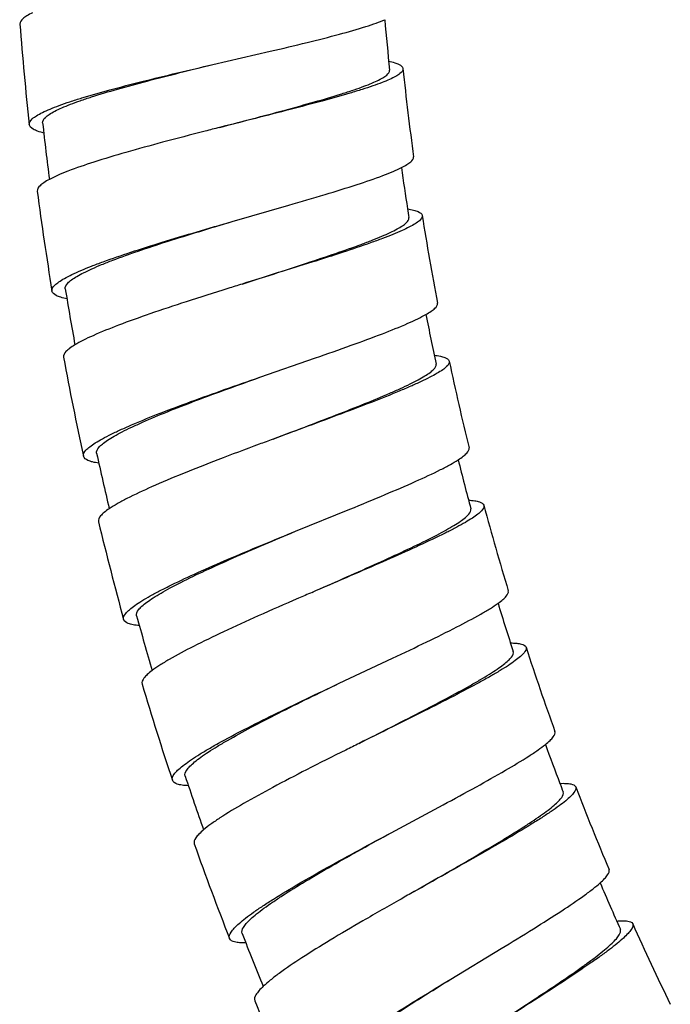
# Model space of a CAD drawing. Units: millimetres. Extents: x 72 to 1510, y -1791 to 838.
# Drawn here: x 981 to 1005, y -1333 to -1296 of the extents above; entities that cross this region are included whole.
import ezdxf

# ---------------------------------------------------------------- set-up
doc = ezdxf.new("R2010")
doc.units = ezdxf.units.MM
doc.header["$MEASUREMENT"] = 0

msp = doc.modelspace()

# ---------------------------------------------------------------- linework, layer by layer
at = {"color": 7, "linetype": 'Continuous'}
for p, q in [((988.232, -1297.977), (990.358, -1297.484)), ((988.948, -1303.799), (991.044, -1303.194)), ((989.97, -1309.575), (992.032, -1308.86)), ((991.295, -1315.288), (993.317, -1314.466)), ((992.921, -1320.924), (994.896, -1319.996)), ((994.843, -1326.466), (996.766, -1325.435)), ((997.054, -1331.899), (998.92, -1330.767))]:
    msp.add_line(p, q, dxfattribs=at)
for centre, radius, start, end in [((1098.714, -1287.352), 104.492, 184.91918, 185.94731), ((1098.714, -1287.352), 117.991, 184.43318, 186.25014), ((1098.714, -1287.352), 103.992, 185.94731, 187.76427), ((1098.714, -1287.352), 117.491, 186.25014, 187.27824), ((1098.715, -1287.352), 104.494, 187.94745, 188.79239), ((1098.714, -1287.352), 117.991, 187.46144, 189.2784), ((1098.714, -1287.352), 104.492, 188.79239, 188.97557), ((1098.714, -1287.352), 103.992, 188.97557, 190.79253), ((1098.714, -1287.352), 117.491, 189.2784, 190.3065), ((1098.714, -1287.352), 104.492, 190.9757, 192.00384), ((1098.714, -1287.352), 117.991, 190.4897, 192.30666), ((1098.714, -1287.352), 103.992, 192.00384, 193.82079), ((1098.714, -1287.352), 117.491, 192.30666, 193.33476), ((1098.714, -1287.352), 104.492, 194.00397, 195.0321), ((1098.714, -1287.352), 103.992, 195.0321, 196.84906), ((1098.714, -1287.352), 117.991, 193.51797, 195.33492), ((1098.714, -1287.352), 104.492, 197.03223, 198.06036), ((1098.714, -1287.352), 117.491, 195.33492, 196.36303), ((1098.714, -1287.352), 103.992, 198.06036, 199.87732), ((1098.714, -1287.352), 117.991, 196.54623, 198.36319), ((1098.715, -1287.352), 104.494, 200.0605, 200.90544), ((1098.714, -1287.352), 117.491, 198.36319, 199.39129), ((1098.714, -1287.352), 104.492, 200.90545, 201.08862), ((1098.714, -1287.352), 103.992, 201.08862, 202.90558), ((1098.714, -1287.352), 117.991, 199.57449, 201.39145), ((1098.714, -1287.352), 104.492, 203.08876, 204.11689), ((1098.714, -1287.352), 103.992, 204.11689, 205.93385), ((1098.714, -1287.352), 117.491, 201.39145, 202.41955), ((1098.714, -1287.352), 117.991, 202.60276, 204.41971)]:
    msp.add_arc(centre, radius, start, end, dxfattribs=at)
for points, knots in [([(981.546, -1296.059), (981.474, -1296.093), (981.348, -1296.158), (981.174, -1296.272), (981.07, -1296.397), (981.076, -1296.473)], [0, 0, 0, 0, 0.365949, 0.648488, 1, 1, 1, 1]), ([(990.358, -1297.484), (990.815, -1297.377), (991.675, -1297.173), (992.86, -1296.874), (993.715, -1296.633), (994.272, -1296.447), (994.504, -1296.358), (994.607, -1296.312)], [0, 0, 0, 0, 0.319408, 0.60074, 0.830849, 0.923539, 1, 1, 1, 1]), ([(994.751, -1297.847), (994.826, -1297.864), (994.96, -1297.9), (995.145, -1297.969), (995.274, -1298.058), (995.281, -1298.127)], [0, 0, 0, 0, 0.375666, 0.66206, 1, 1, 1, 1]), ([(981.424, -1300.198), (981.416, -1300.119), (981.524, -1299.987), (981.705, -1299.863), (981.928, -1299.742), (982.21, -1299.617), (982.551, -1299.486), (982.947, -1299.349), (983.572, -1299.151), (984.462, -1298.899), (986.078, -1298.481), (987.354, -1298.181), (988.232, -1297.977)], [0, 0, 0, 0, 0.032646, 0.059233, 0.093775, 0.136406, 0.186869, 0.244767, 0.309669, 0.458234, 0.627048, 1, 1, 1, 1]), ([(981.921, -1300.143), (981.913, -1300.067), (982.01, -1299.936), (982.179, -1299.813), (982.386, -1299.694), (982.647, -1299.572), (982.963, -1299.443), (983.33, -1299.309), (983.91, -1299.116), (984.735, -1298.872), (986.234, -1298.466), (987.417, -1298.175), (988.232, -1297.977)], [0, 0, 0, 0, 0.034098, 0.061059, 0.095821, 0.138563, 0.18905, 0.246902, 0.3117, 0.459916, 0.628243, 1, 1, 1, 1]), ([(995.281, -1298.127), (995.289, -1298.2), (995.172, -1298.318), (994.995, -1298.427), (994.77, -1298.538), (994.488, -1298.652), (994.146, -1298.776), (993.749, -1298.906), (993.123, -1299.097), (992.235, -1299.345), (991.067, -1299.652), (989.799, -1299.976), (988.926, -1300.197), (988.481, -1300.31)], [0, 0, 0, 0, 0.030315, 0.056346, 0.09058, 0.133084, 0.183552, 0.241562, 0.306661, 0.455809, 0.625366, 0.809094, 1, 1, 1, 1]), ([(988.481, -1300.31), (989.291, -1300.095), (990.468, -1299.787), (991.962, -1299.376), (992.786, -1299.134), (993.367, -1298.948), (993.734, -1298.821), (994.051, -1298.7), (994.312, -1298.587), (994.52, -1298.477), (994.687, -1298.368), (994.792, -1298.25), (994.784, -1298.179)], [0, 0, 0, 0, 0.373493, 0.542588, 0.691405, 0.756402, 0.814365, 0.864852, 0.907454, 0.941889, 0.968266, 1, 1, 1, 1]), ([(981.962, -1300.517), (981.886, -1300.497), (981.75, -1300.456), (981.558, -1300.376), (981.432, -1300.273), (981.424, -1300.198)], [0, 0, 0, 0, 0.365949, 0.648488, 1, 1, 1, 1]), ([(988.481, -1300.31), (988.302, -1300.356), (987.597, -1300.536), (986.893, -1300.719), (986.368, -1300.86)], [0, 0, 0, 0, 0.253819, 1, 1, 1, 1]), ([(986.368, -1300.86), (985.914, -1300.981), (985.061, -1301.216), (983.887, -1301.567), (983.043, -1301.854), (982.496, -1302.076), (982.269, -1302.183), (982.169, -1302.237)], [0, 0, 0, 0, 0.318883, 0.599888, 0.830062, 0.923028, 1, 1, 1, 1]), ([(995.226, -1301.8), (995.295, -1301.765), (995.417, -1301.698), (995.58, -1301.588), (995.685, -1301.47), (995.675, -1301.401)], [0, 0, 0, 0, 0.375671, 0.66207, 1, 1, 1, 1]), ([(991.044, -1303.194), (991.495, -1303.063), (992.343, -1302.814), (993.51, -1302.453), (994.352, -1302.167), (994.898, -1301.952), (995.125, -1301.85), (995.226, -1301.8)], [0, 0, 0, 0, 0.319407, 0.600739, 0.830848, 0.923538, 1, 1, 1, 1]), ([(982.169, -1302.237), (982.1, -1302.274), (981.977, -1302.346), (981.81, -1302.469), (981.712, -1302.599), (981.722, -1302.674)], [0, 0, 0, 0, 0.365949, 0.648488, 1, 1, 1, 1]), ([(995.45, -1303.324), (995.526, -1303.338), (995.662, -1303.366), (995.851, -1303.425), (995.984, -1303.508), (995.995, -1303.576)], [0, 0, 0, 0, 0.375671, 0.66207, 1, 1, 1, 1]), ([(995.995, -1303.576), (996.006, -1303.648), (995.896, -1303.773), (995.725, -1303.891), (995.506, -1304.013), (995.23, -1304.143), (994.895, -1304.284), (994.506, -1304.435), (993.891, -1304.658), (993.017, -1304.953), (991.867, -1305.322), (990.618, -1305.712), (989.758, -1305.979), (989.32, -1306.116)], [0, 0, 0, 0, 0.030315, 0.056345, 0.09058, 0.133083, 0.183552, 0.241562, 0.30666, 0.455809, 0.625366, 0.809094, 1, 1, 1, 1]), ([(989.32, -1306.116), (990.117, -1305.858), (991.276, -1305.488), (992.747, -1304.998), (993.557, -1304.714), (994.126, -1304.497), (994.486, -1304.351), (994.796, -1304.213), (995.052, -1304.086), (995.254, -1303.966), (995.414, -1303.848), (995.512, -1303.725), (995.501, -1303.654)], [0, 0, 0, 0, 0.373493, 0.542588, 0.691403, 0.7564, 0.814363, 0.864851, 0.907451, 0.941889, 0.968266, 1, 1, 1, 1]), ([(982.267, -1306.376), (982.254, -1306.298), (982.355, -1306.16), (982.529, -1306.027), (982.746, -1305.894), (983.021, -1305.755), (983.354, -1305.606), (983.742, -1305.448), (984.357, -1305.217), (985.232, -1304.919), (986.823, -1304.416), (988.081, -1304.049), (988.948, -1303.799)], [0, 0, 0, 0, 0.032646, 0.059233, 0.093775, 0.136406, 0.186869, 0.244767, 0.309669, 0.458234, 0.627048, 1, 1, 1, 1]), ([(982.76, -1306.296), (982.748, -1306.22), (982.838, -1306.084), (983, -1305.951), (983.2, -1305.822), (983.455, -1305.686), (983.763, -1305.541), (984.123, -1305.388), (984.692, -1305.165), (985.502, -1304.877), (986.978, -1304.393), (988.144, -1304.04), (988.948, -1303.799)], [0, 0, 0, 0, 0.034097, 0.061058, 0.095823, 0.138563, 0.18905, 0.246902, 0.311698, 0.459916, 0.628244, 1, 1, 1, 1]), ([(989.32, -1306.116), (989.143, -1306.171), (988.449, -1306.388), (987.755, -1306.608), (987.239, -1306.776)], [0, 0, 0, 0, 0.253819, 1, 1, 1, 1]), ([(982.821, -1306.666), (982.744, -1306.651), (982.606, -1306.617), (982.41, -1306.547), (982.279, -1306.451), (982.267, -1306.376)], [0, 0, 0, 0, 0.365949, 0.648488, 1, 1, 1, 1]), ([(987.239, -1306.776), (986.792, -1306.921), (985.952, -1307.2), (984.799, -1307.613), (983.971, -1307.944), (983.436, -1308.195), (983.215, -1308.314), (983.118, -1308.373)], [0, 0, 0, 0, 0.318883, 0.599888, 0.830062, 0.923028, 1, 1, 1, 1]), ([(996.134, -1307.247), (996.201, -1307.208), (996.319, -1307.135), (996.476, -1307.016), (996.574, -1306.894), (996.561, -1306.825)], [0, 0, 0, 0, 0.375666, 0.66206, 1, 1, 1, 1]), ([(992.032, -1308.86), (992.475, -1308.705), (993.309, -1308.412), (994.455, -1307.99), (995.28, -1307.66), (995.815, -1307.416), (996.036, -1307.302), (996.134, -1307.247)], [0, 0, 0, 0, 0.319408, 0.60074, 0.830849, 0.923539, 1, 1, 1, 1]), ([(983.118, -1308.373), (983.051, -1308.414), (982.933, -1308.492), (982.772, -1308.624), (982.681, -1308.759), (982.695, -1308.834)], [0, 0, 0, 0, 0.365949, 0.648487, 1, 1, 1, 1]), ([(996.438, -1308.757), (996.515, -1308.767), (996.652, -1308.788), (996.843, -1308.837), (996.981, -1308.912), (996.996, -1308.98)], [0, 0, 0, 0, 0.375667, 0.66206, 1, 1, 1, 1]), ([(996.996, -1308.98), (997.011, -1309.052), (996.907, -1309.182), (996.742, -1309.308), (996.53, -1309.442), (996.262, -1309.586), (995.935, -1309.745), (995.554, -1309.916), (994.952, -1310.172), (994.094, -1310.513), (992.965, -1310.942), (991.739, -1311.397), (990.894, -1311.709), (990.464, -1311.868)], [0, 0, 0, 0, 0.030315, 0.056346, 0.09058, 0.133084, 0.183552, 0.241562, 0.306661, 0.455809, 0.625366, 0.809094, 1, 1, 1, 1]), ([(990.464, -1311.868), (991.246, -1311.569), (992.384, -1311.139), (993.827, -1310.572), (994.621, -1310.245), (995.178, -1309.998), (995.53, -1309.833), (995.832, -1309.679), (996.081, -1309.539), (996.276, -1309.409), (996.43, -1309.282), (996.521, -1309.154), (996.507, -1309.084)], [0, 0, 0, 0, 0.373492, 0.542588, 0.691405, 0.756402, 0.814366, 0.864853, 0.907454, 0.941889, 0.968266, 1, 1, 1, 1]), ([(983.434, -1312.501), (983.417, -1312.424), (983.512, -1312.281), (983.678, -1312.139), (983.887, -1311.995), (984.154, -1311.841), (984.479, -1311.674), (984.859, -1311.497), (985.46, -1311.234), (986.318, -1310.889), (987.881, -1310.303), (989.118, -1309.87), (989.97, -1309.575)], [0, 0, 0, 0, 0.032646, 0.059233, 0.093775, 0.136406, 0.186869, 0.244767, 0.309669, 0.458234, 0.627048, 1, 1, 1, 1]), ([(983.923, -1312.395), (983.906, -1312.32), (983.989, -1312.179), (984.145, -1312.038), (984.337, -1311.898), (984.584, -1311.75), (984.885, -1311.588), (985.236, -1311.417), (985.792, -1311.164), (986.586, -1310.833), (988.034, -1310.272), (989.18, -1309.858), (989.97, -1309.575)], [0, 0, 0, 0, 0.034098, 0.061059, 0.095821, 0.138563, 0.18905, 0.246902, 0.3117, 0.459916, 0.628243, 1, 1, 1, 1]), ([(990.464, -1311.868), (990.291, -1311.933), (989.608, -1312.186), (988.927, -1312.443), (988.421, -1312.638)], [0, 0, 0, 0, 0.253819, 1, 1, 1, 1]), ([(997.328, -1312.638), (997.393, -1312.596), (997.507, -1312.517), (997.658, -1312.39), (997.749, -1312.262), (997.733, -1312.195)], [0, 0, 0, 0, 0.375666, 0.66206, 1, 1, 1, 1]), ([(984.003, -1312.762), (983.925, -1312.75), (983.786, -1312.724), (983.586, -1312.665), (983.45, -1312.575), (983.434, -1312.501)], [0, 0, 0, 0, 0.365949, 0.648488, 1, 1, 1, 1]), ([(988.421, -1312.638), (987.982, -1312.807), (987.158, -1313.13), (986.028, -1313.603), (985.219, -1313.977), (984.698, -1314.256), (984.484, -1314.387), (984.39, -1314.451)], [0, 0, 0, 0, 0.318883, 0.599888, 0.830062, 0.923028, 1, 1, 1, 1]), ([(993.317, -1314.466), (993.752, -1314.288), (994.568, -1313.951), (995.691, -1313.469), (996.498, -1313.096), (997.018, -1312.824), (997.233, -1312.699), (997.328, -1312.638)], [0, 0, 0, 0, 0.319408, 0.60074, 0.830849, 0.923539, 1, 1, 1, 1]), ([(997.712, -1314.131), (997.789, -1314.136), (997.927, -1314.15), (998.121, -1314.188), (998.262, -1314.256), (998.28, -1314.324)], [0, 0, 0, 0, 0.375667, 0.66206, 1, 1, 1, 1]), ([(984.39, -1314.451), (984.325, -1314.495), (984.211, -1314.579), (984.057, -1314.72), (983.974, -1314.859), (983.992, -1314.933)], [0, 0, 0, 0, 0.365949, 0.648487, 1, 1, 1, 1]), ([(998.28, -1314.324), (998.299, -1314.394), (998.202, -1314.529), (998.045, -1314.665), (997.84, -1314.81), (997.579, -1314.968), (997.261, -1315.143), (996.89, -1315.334), (996.302, -1315.622), (995.464, -1316.007), (994.359, -1316.495), (993.158, -1317.015), (992.331, -1317.371), (991.91, -1317.553)], [0, 0, 0, 0, 0.030315, 0.056346, 0.09058, 0.133084, 0.183552, 0.241562, 0.306661, 0.455809, 0.625366, 0.809094, 1, 1, 1, 1]), ([(991.91, -1317.553), (992.675, -1317.213), (993.789, -1316.723), (995.2, -1316.081), (995.975, -1315.712), (996.519, -1315.436), (996.862, -1315.253), (997.155, -1315.083), (997.396, -1314.93), (997.584, -1314.79), (997.732, -1314.655), (997.816, -1314.522), (997.797, -1314.453)], [0, 0, 0, 0, 0.373493, 0.542587, 0.691403, 0.756401, 0.814364, 0.864851, 0.907451, 0.941888, 0.968264, 1, 1, 1, 1]), ([(984.924, -1318.556), (984.903, -1318.48), (984.989, -1318.332), (985.148, -1318.181), (985.35, -1318.026), (985.608, -1317.859), (985.924, -1317.675), (986.293, -1317.478), (986.88, -1317.183), (987.718, -1316.794), (989.248, -1316.126), (990.46, -1315.629), (991.295, -1315.288)], [0, 0, 0, 0, 0.032646, 0.059233, 0.093775, 0.136406, 0.186869, 0.244767, 0.309669, 0.458234, 0.627048, 1, 1, 1, 1]), ([(985.406, -1318.424), (985.385, -1318.35), (985.461, -1318.206), (985.609, -1318.057), (985.794, -1317.906), (986.032, -1317.745), (986.324, -1317.568), (986.665, -1317.378), (987.207, -1317.096), (987.983, -1316.724), (989.399, -1316.087), (990.522, -1315.613), (991.295, -1315.288)], [0, 0, 0, 0, 0.034097, 0.061058, 0.095823, 0.138563, 0.18905, 0.246902, 0.311698, 0.459916, 0.628244, 1, 1, 1, 1]), ([(991.91, -1317.553), (991.741, -1317.626), (991.073, -1317.916), (990.406, -1318.208), (989.911, -1318.429)], [0, 0, 0, 0, 0.253819, 1, 1, 1, 1]), ([(998.805, -1317.959), (998.868, -1317.914), (998.978, -1317.829), (999.122, -1317.694), (999.206, -1317.561), (999.186, -1317.495)], [0, 0, 0, 0, 0.375666, 0.66206, 1, 1, 1, 1]), ([(994.896, -1319.996), (995.321, -1319.795), (996.119, -1319.416), (997.214, -1318.875), (998, -1318.46), (998.506, -1318.161), (998.714, -1318.025), (998.805, -1317.959)], [0, 0, 0, 0, 0.319408, 0.60074, 0.830849, 0.923539, 1, 1, 1, 1]), ([(985.505, -1318.786), (985.427, -1318.779), (985.287, -1318.76), (985.084, -1318.711), (984.944, -1318.629), (984.924, -1318.556)], [0, 0, 0, 0, 0.365949, 0.648488, 1, 1, 1, 1]), ([(989.911, -1318.429), (989.481, -1318.621), (988.675, -1318.987), (987.572, -1319.519), (986.784, -1319.936), (986.279, -1320.242), (986.072, -1320.384), (985.981, -1320.452)], [0, 0, 0, 0, 0.318883, 0.599888, 0.830062, 0.923028, 1, 1, 1, 1]), ([(999.267, -1319.429), (999.345, -1319.43), (999.484, -1319.437), (999.679, -1319.465), (999.824, -1319.526), (999.845, -1319.592)], [0, 0, 0, 0, 0.375667, 0.66206, 1, 1, 1, 1]), ([(999.845, -1319.592), (999.868, -1319.661), (999.778, -1319.801), (999.628, -1319.945), (999.431, -1320.1), (999.179, -1320.272), (998.871, -1320.464), (998.511, -1320.674), (997.939, -1320.992), (997.122, -1321.422), (996.044, -1321.968), (994.873, -1322.55), (994.066, -1322.949), (993.655, -1323.153)], [0, 0, 0, 0, 0.030315, 0.056346, 0.09058, 0.133084, 0.183552, 0.241562, 0.306661, 0.455809, 0.625366, 0.809094, 1, 1, 1, 1]), ([(993.655, -1323.153), (994.401, -1322.773), (995.487, -1322.225), (996.862, -1321.509), (997.617, -1321.1), (998.145, -1320.796), (998.478, -1320.595), (998.762, -1320.41), (998.994, -1320.244), (999.175, -1320.094), (999.315, -1319.952), (999.392, -1319.814), (999.37, -1319.747)], [0, 0, 0, 0, 0.373492, 0.542588, 0.691405, 0.756402, 0.814366, 0.864853, 0.907454, 0.941889, 0.968266, 1, 1, 1, 1]), ([(985.981, -1320.452), (985.919, -1320.5), (985.809, -1320.59), (985.663, -1320.739), (985.587, -1320.882), (985.609, -1320.955)], [0, 0, 0, 0, 0.365949, 0.648487, 1, 1, 1, 1]), ([(986.731, -1324.524), (986.706, -1324.449), (986.785, -1324.297), (986.936, -1324.138), (987.128, -1323.972), (987.378, -1323.792), (987.683, -1323.591), (988.042, -1323.375), (988.612, -1323.05), (989.429, -1322.617), (990.921, -1321.869), (992.105, -1321.308), (992.921, -1320.924)], [0, 0, 0, 0, 0.032646, 0.059233, 0.093775, 0.136406, 0.186869, 0.244767, 0.309669, 0.458234, 0.627048, 1, 1, 1, 1]), ([(987.206, -1324.367), (987.181, -1324.294), (987.249, -1324.145), (987.389, -1323.989), (987.566, -1323.829), (987.795, -1323.655), (988.077, -1323.463), (988.408, -1323.255), (988.935, -1322.945), (989.69, -1322.533), (991.07, -1321.822), (992.166, -1321.289), (992.921, -1320.924)], [0, 0, 0, 0, 0.034098, 0.061059, 0.095821, 0.138563, 0.18905, 0.246902, 0.3117, 0.459916, 0.628243, 1, 1, 1, 1]), ([(1000.562, -1323.194), (1000.622, -1323.146), (1000.727, -1323.055), (1000.864, -1322.913), (1000.941, -1322.776), (1000.917, -1322.71)], [0, 0, 0, 0, 0.375671, 0.66207, 1, 1, 1, 1]), ([(993.655, -1323.153), (993.489, -1323.235), (992.838, -1323.559), (992.188, -1323.886), (991.704, -1324.134)], [0, 0, 0, 0, 0.253819, 1, 1, 1, 1]), ([(996.766, -1325.435), (997.179, -1325.212), (997.956, -1324.791), (999.021, -1324.193), (999.784, -1323.737), (1000.273, -1323.412), (1000.474, -1323.265), (1000.562, -1323.194)], [0, 0, 0, 0, 0.319407, 0.600739, 0.830848, 0.923538, 1, 1, 1, 1]), ([(991.704, -1324.134), (991.285, -1324.348), (990.5, -1324.756), (989.427, -1325.345), (988.661, -1325.804), (988.173, -1326.136), (987.974, -1326.288), (987.887, -1326.362)], [0, 0, 0, 0, 0.318883, 0.599888, 0.830062, 0.923028, 1, 1, 1, 1]), ([(987.324, -1324.723), (987.245, -1324.72), (987.104, -1324.709), (986.899, -1324.67), (986.755, -1324.596), (986.731, -1324.524)], [0, 0, 0, 0, 0.365949, 0.648488, 1, 1, 1, 1]), ([(1001.687, -1324.77), (1001.713, -1324.838), (1001.631, -1324.983), (1001.488, -1325.134), (1001.3, -1325.3), (1001.058, -1325.484), (1000.76, -1325.693), (1000.411, -1325.921), (999.857, -1326.269), (999.064, -1326.741), (998.016, -1327.343), (996.877, -1327.986), (996.092, -1328.428), (995.693, -1328.653)], [0, 0, 0, 0, 0.030315, 0.056345, 0.09058, 0.133083, 0.183552, 0.241562, 0.30666, 0.455809, 0.625366, 0.809094, 1, 1, 1, 1]), ([(1001.101, -1324.638), (1001.178, -1324.635), (1001.317, -1324.634), (1001.514, -1324.652), (1001.662, -1324.705), (1001.687, -1324.77)], [0, 0, 0, 0, 0.375671, 0.66207, 1, 1, 1, 1]), ([(995.693, -1328.653), (996.418, -1328.234), (997.473, -1327.63), (998.809, -1326.842), (999.541, -1326.393), (1000.052, -1326.062), (1000.374, -1325.843), (1000.648, -1325.644), (1000.871, -1325.466), (1001.044, -1325.307), (1001.176, -1325.157), (1001.246, -1325.016), (1001.22, -1324.95)], [0, 0, 0, 0, 0.373493, 0.542588, 0.691403, 0.7564, 0.814363, 0.864851, 0.907451, 0.941889, 0.968266, 1, 1, 1, 1]), ([(987.887, -1326.362), (987.827, -1326.412), (987.723, -1326.508), (987.585, -1326.664), (987.517, -1326.812), (987.542, -1326.883)], [0, 0, 0, 0, 0.365949, 0.648487, 1, 1, 1, 1]), ([(988.851, -1330.388), (988.822, -1330.315), (988.893, -1330.158), (989.035, -1329.992), (989.219, -1329.816), (989.458, -1329.623), (989.753, -1329.406), (990.099, -1329.171), (990.651, -1328.816), (991.444, -1328.341), (992.895, -1327.515), (994.048, -1326.893), (994.843, -1326.466)], [0, 0, 0, 0, 0.032646, 0.059233, 0.093775, 0.136406, 0.186869, 0.244767, 0.309669, 0.458234, 0.627048, 1, 1, 1, 1]), ([(989.317, -1330.206), (989.289, -1330.134), (989.348, -1329.983), (989.48, -1329.819), (989.648, -1329.65), (989.868, -1329.464), (990.139, -1329.257), (990.459, -1329.033), (990.968, -1328.695), (991.7, -1328.243), (993.041, -1327.46), (994.108, -1326.87), (994.843, -1326.466)], [0, 0, 0, 0, 0.034097, 0.061058, 0.095823, 0.138563, 0.18905, 0.246902, 0.311698, 0.459916, 0.628244, 1, 1, 1, 1]), ([(1002.592, -1328.329), (1002.65, -1328.278), (1002.75, -1328.182), (1002.879, -1328.032), (1002.949, -1327.892), (1002.922, -1327.827)], [0, 0, 0, 0, 0.375666, 0.66206, 1, 1, 1, 1]), ([(998.92, -1330.767), (999.321, -1330.523), (1000.074, -1330.061), (1001.107, -1329.408), (1001.845, -1328.912), (1002.316, -1328.562), (1002.508, -1328.404), (1002.592, -1328.329)], [0, 0, 0, 0, 0.319408, 0.60074, 0.830849, 0.923539, 1, 1, 1, 1]), ([(995.693, -1328.653), (995.532, -1328.744), (994.898, -1329.102), (994.266, -1329.463), (993.797, -1329.735)], [0, 0, 0, 0, 0.253819, 1, 1, 1, 1]), ([(993.797, -1329.735), (993.39, -1329.972), (992.627, -1330.421), (991.586, -1331.066), (990.846, -1331.564), (990.377, -1331.921), (990.186, -1332.084), (990.103, -1332.162)], [0, 0, 0, 0, 0.318883, 0.599888, 0.830062, 0.923028, 1, 1, 1, 1]), ([(1003.799, -1329.843), (1003.829, -1329.91), (1003.754, -1330.059), (1003.62, -1330.217), (1003.441, -1330.393), (1003.208, -1330.59), (1002.922, -1330.814), (1002.586, -1331.061), (1002.05, -1331.437), (1001.284, -1331.951), (1000.27, -1332.607), (999.166, -1333.309), (998.406, -1333.792), (998.018, -1334.038)], [0, 0, 0, 0, 0.030315, 0.056346, 0.09058, 0.133084, 0.183552, 0.241562, 0.306661, 0.455809, 0.625366, 0.809094, 1, 1, 1, 1]), ([(1003.207, -1329.742), (1003.284, -1329.735), (1003.423, -1329.728), (1003.62, -1329.735), (1003.77, -1329.78), (1003.799, -1329.843)], [0, 0, 0, 0, 0.375667, 0.66206, 1, 1, 1, 1]), ([(989.454, -1330.555), (989.375, -1330.556), (989.234, -1330.553), (989.027, -1330.525), (988.879, -1330.459), (988.851, -1330.388)], [0, 0, 0, 0, 0.365949, 0.648488, 1, 1, 1, 1]), ([(998.018, -1334.038), (998.72, -1333.581), (999.743, -1332.922), (1001.034, -1332.065), (1001.742, -1331.578), (1002.235, -1331.22), (1002.545, -1330.985), (1002.808, -1330.771), (1003.021, -1330.582), (1003.185, -1330.413), (1003.309, -1330.257), (1003.372, -1330.113), (1003.342, -1330.048)], [0, 0, 0, 0, 0.373492, 0.542588, 0.691405, 0.756402, 0.814366, 0.864853, 0.907454, 0.941889, 0.968266, 1, 1, 1, 1]), ([(990.103, -1332.162), (990.046, -1332.216), (989.946, -1332.317), (989.817, -1332.48), (989.756, -1332.631), (989.785, -1332.701)], [0, 0, 0, 0, 0.365949, 0.648487, 1, 1, 1, 1]), ([(991.278, -1336.132), (991.245, -1336.06), (991.308, -1335.9), (991.441, -1335.726), (991.615, -1335.541), (991.844, -1335.335), (992.127, -1335.104), (992.46, -1334.851), (992.993, -1334.467), (993.76, -1333.95), (995.165, -1333.049), (996.283, -1332.367), (997.054, -1331.899)], [0, 0, 0, 0, 0.032646, 0.059233, 0.093775, 0.136406, 0.186869, 0.244767, 0.309669, 0.458234, 0.627048, 1, 1, 1, 1]), ([(991.733, -1335.925), (991.702, -1335.855), (991.753, -1335.701), (991.876, -1335.53), (992.035, -1335.353), (992.245, -1335.156), (992.505, -1334.935), (992.812, -1334.693), (993.303, -1334.329), (994.01, -1333.839), (995.308, -1332.987), (996.341, -1332.341), (997.054, -1331.899)], [0, 0, 0, 0, 0.034098, 0.061059, 0.095821, 0.138563, 0.18905, 0.246902, 0.3117, 0.459916, 0.628243, 1, 1, 1, 1])]:
    msp.add_open_spline(points, degree=3, knots=knots, dxfattribs=at)

doc.saveas('drawing.dxf')
